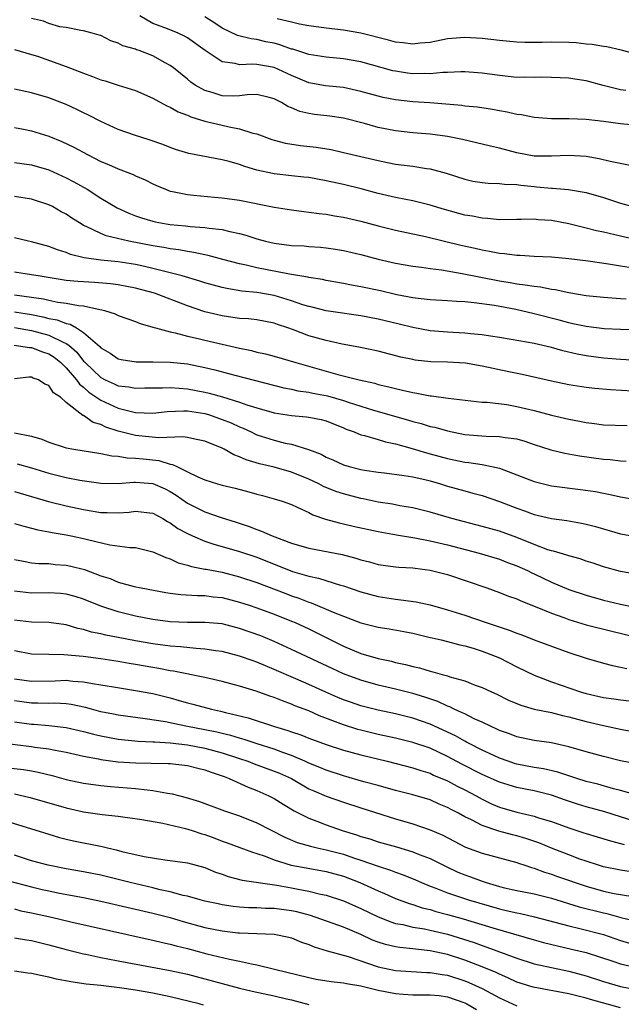
# Model space of a CAD drawing. Units: inches. Extents: x 2550000 to 2553000, y 1551000 to 1554000.
# Drawn here: x 2550428 to 2550497, y 1551917 to 1552031 of the extents above; entities that cross this region are included whole.
import ezdxf

# ---------------------------------------------------------------- set-up
doc = ezdxf.new("R2010")
doc.units = ezdxf.units.IN
doc.header["$MEASUREMENT"] = 0
doc.layers.add('LD25501551_2ft', color=21, linetype='Continuous')

msp = doc.modelspace()

# ---------------------------------------------------------------- linework, layer by layer
at = {"layer": 'LD25501551_2ft'}
for points, elevation in [([(2550498.3, 1552013.7), (2550495.79, 1552014.21), (2550494.53, 1552014.53), (2550493, 1552014.79), (2550491, 1552014.91), (2550489, 1552014.8), (2550487, 1552014.83), (2550486.02, 1552015), (2550485, 1552015.2), (2550483, 1552015.73), (2550481.96, 1552015.96), (2550480.37, 1552016.36), (2550478.74, 1552016.74), (2550477, 1552017.08), (2550475, 1552017.37), (2550473, 1552017.53), (2550471, 1552017.73), (2550469, 1552018.12), (2550467.43, 1552018.57), (2550465, 1552019.19), (2550463.43, 1552019.43), (2550461.64, 1552019.64), (2550461, 1552019.73), (2550459.97, 1552019.97), (2550459, 1552020.39), (2550458.56, 1552020.56), (2550457.86, 1552021), (2550457, 1552021.45), (2550456.42, 1552021.58), (2550455, 1552021.92), (2550453.89, 1552021.89), (2550453, 1552021.77), (2550452.25, 1552021.75), (2550451, 1552021.79), (2550449.85, 1552022.15), (2550449, 1552022.38), (2550447.89, 1552023), (2550447.37, 1552023.37), (2550447, 1552023.69), (2550445.37, 1552025), (2550445, 1552025.27), (2550444.42, 1552025.58), (2550443, 1552026.38), (2550441.43, 1552027), (2550441.1, 1552027.1), (2550441, 1552027.15), (2550439.54, 1552027.54), (2550439, 1552027.87), (2550438.13, 1552028.13), (2550437, 1552028.73), (2550436.8, 1552028.8), (2550435.97, 1552029), (2550435, 1552029.3), (2550434.69, 1552029.31), (2550433, 1552029.66), (2550432.24, 1552029.76), (2550431, 1552030.13), (2550430.38, 1552030.38), (2550429, 1552030.71)], 7354), ([(2550499, 1552018.37), (2550497, 1552018.56), (2550495, 1552018.83), (2550493, 1552019.06), (2550491, 1552019.14), (2550489, 1552019.14), (2550487, 1552019.29), (2550485.57, 1552019.57), (2550485, 1552019.64), (2550483.91, 1552019.91), (2550483, 1552020.05), (2550482.21, 1552020.21), (2550480.46, 1552020.46), (2550479, 1552020.6), (2550478.65, 1552020.65), (2550476.82, 1552020.82), (2550474.97, 1552020.97), (2550473, 1552021.09), (2550471, 1552021.31), (2550469.59, 1552021.59), (2550469, 1552021.73), (2550467, 1552022.3), (2550465, 1552022.73), (2550462.93, 1552022.93), (2550461, 1552023.27), (2550459, 1552024.11), (2550457, 1552025.06), (2550455, 1552025.41), (2550454.55, 1552025.45), (2550453, 1552025.35), (2550452.5, 1552025.5), (2550451, 1552025.69), (2550449.03, 1552027.03), (2550447, 1552028.47), (2550446.66, 1552028.66), (2550445.93, 1552029), (2550445.27, 1552029.27), (2550444.37, 1552029.63), (2550443, 1552030.13), (2550441.5, 1552031)], 7352), ([(2550497.59, 1552022.41), (2550497, 1552022.49), (2550494.99, 1552022.99), (2550493, 1552023.52), (2550491.7, 1552023.7), (2550491, 1552023.81), (2550489, 1552023.9), (2550487.91, 1552023.92), (2550487, 1552023.88), (2550485.92, 1552023.92), (2550485, 1552023.91), (2550483, 1552024.11), (2550481, 1552024.38), (2550479, 1552024.54), (2550478.55, 1552024.55), (2550477, 1552024.48), (2550476.47, 1552024.47), (2550475, 1552024.32), (2550474.34, 1552024.34), (2550473, 1552024.31), (2550472.39, 1552024.39), (2550471, 1552024.61), (2550470.68, 1552024.68), (2550467, 1552025.7), (2550465, 1552026.06), (2550463, 1552026.25), (2550461, 1552026.56), (2550459.15, 1552027.15), (2550459, 1552027.18), (2550457.67, 1552027.67), (2550457, 1552027.84), (2550456.03, 1552028.03), (2550455, 1552028.27), (2550454.34, 1552028.34), (2550452.76, 1552028.76), (2550451, 1552029.59), (2550450.16, 1552030.16), (2550449, 1552030.9)], 7350), ([(2550499, 1552026.54), (2550497.05, 1552027.05), (2550495.42, 1552027.42), (2550495, 1552027.47), (2550493.7, 1552027.7), (2550493, 1552027.75), (2550491.88, 1552027.88), (2550491, 1552027.93), (2550489, 1552027.98), (2550487.95, 1552027.95), (2550485.94, 1552027.94), (2550485, 1552027.98), (2550483, 1552028.18), (2550481, 1552028.41), (2550479, 1552028.52), (2550477, 1552028.34), (2550475, 1552027.94), (2550473.84, 1552027.84), (2550473, 1552027.73), (2550471.9, 1552027.9), (2550471, 1552027.98), (2550470.21, 1552028.21), (2550467, 1552029.01), (2550465, 1552029.35), (2550463, 1552029.6), (2550461, 1552029.87), (2550459.93, 1552030.07), (2550459, 1552030.27), (2550457.34, 1552030.66)], 7348), ([(2550427, 1552027.14), (2550429, 1552026.55), (2550429.66, 1552026.34), (2550433, 1552025.15), (2550435, 1552024.38), (2550436.03, 1552024.03), (2550437, 1552023.63), (2550437.5, 1552023.5), (2550439, 1552023), (2550441, 1552022.38), (2550443, 1552021.51), (2550444.61, 1552020.61), (2550445, 1552020.46), (2550445.93, 1552019.93), (2550447, 1552019.54), (2550447.37, 1552019.37), (2550449, 1552018.87), (2550451, 1552018.41), (2550451.79, 1552018.21), (2550453, 1552017.99), (2550454.52, 1552017.48), (2550455, 1552017.38), (2550456.73, 1552016.73), (2550457, 1552016.65), (2550458.31, 1552016.31), (2550460.05, 1552016.05), (2550461.85, 1552015.85), (2550463.58, 1552015.58), (2550465, 1552015.26), (2550469, 1552014.3), (2550470.09, 1552014.09), (2550471, 1552013.89), (2550473, 1552013.65), (2550474.6, 1552013.4), (2550475, 1552013.36), (2550476.85, 1552012.85), (2550479, 1552012.16), (2550479.95, 1552011.95), (2550481, 1552011.79), (2550481.7, 1552011.7), (2550483, 1552011.67), (2550483.59, 1552011.59), (2550485, 1552011.54), (2550485.46, 1552011.46), (2550487, 1552011.31), (2550487.29, 1552011.29), (2550489, 1552011.12), (2550489.12, 1552011.12), (2550490.96, 1552010.96), (2550493, 1552010.61), (2550495, 1552010.04), (2550497, 1552009.4), (2550498.39, 1552009)], 7356), ([(2550499, 1552005.12), (2550497, 1552005.57), (2550495, 1552006.04), (2550494.21, 1552006.21), (2550493, 1552006.52), (2550491, 1552007.01), (2550489, 1552007.39), (2550487.49, 1552007.49), (2550487, 1552007.55), (2550485.5, 1552007.5), (2550485, 1552007.52), (2550483, 1552007.49), (2550481.63, 1552007.63), (2550481, 1552007.65), (2550479.88, 1552007.88), (2550479, 1552008.01), (2550476.65, 1552008.65), (2550475, 1552009.16), (2550473, 1552009.66), (2550472.2, 1552009.8), (2550471, 1552010.06), (2550469, 1552010.52), (2550467.04, 1552011.04), (2550465, 1552011.54), (2550463, 1552011.99), (2550461, 1552012.34), (2550460.41, 1552012.41), (2550459, 1552012.54), (2550457, 1552012.77), (2550456.8, 1552012.8), (2550455, 1552013.22), (2550453.61, 1552013.61), (2550453, 1552013.85), (2550451.79, 1552014.21), (2550451, 1552014.41), (2550447.13, 1552015.13), (2550445.6, 1552015.6), (2550445, 1552015.81), (2550444.15, 1552016.15), (2550442.68, 1552016.68), (2550441.62, 1552017), (2550441, 1552017.21), (2550439, 1552017.91), (2550437, 1552018.81), (2550435.56, 1552019.56), (2550435, 1552019.82), (2550434.22, 1552020.22), (2550433, 1552020.79), (2550431, 1552021.55), (2550429, 1552022.12), (2550427, 1552022.55)], 7358), ([(2550427, 1552018.14), (2550428.05, 1552017.95), (2550429, 1552017.76), (2550431, 1552017.14), (2550432.5, 1552016.5), (2550433.86, 1552015.86), (2550435.45, 1552015), (2550437, 1552014.22), (2550437.87, 1552013.87), (2550439, 1552013.35), (2550440.71, 1552012.71), (2550441, 1552012.56), (2550442.09, 1552012.09), (2550443, 1552011.62), (2550443.42, 1552011.42), (2550444.44, 1552011), (2550445, 1552010.79), (2550445.25, 1552010.75), (2550447, 1552010.38), (2550447.67, 1552010.33), (2550450.09, 1552010.09), (2550451, 1552010.02), (2550453, 1552009.73), (2550457, 1552008.94), (2550459, 1552008.62), (2550460.42, 1552008.42), (2550461, 1552008.37), (2550462.2, 1552008.19), (2550463, 1552008.13), (2550463.95, 1552007.94), (2550465, 1552007.78), (2550467, 1552007.31), (2550469, 1552006.78), (2550471, 1552006.29), (2550474.46, 1552005.54), (2550478.55, 1552004.55), (2550480.19, 1552004.19), (2550481, 1552004), (2550481.87, 1552003.87), (2550483, 1552003.62), (2550483.58, 1552003.58), (2550485, 1552003.38), (2550485.38, 1552003.38), (2550487, 1552003.28), (2550489, 1552003.19), (2550491, 1552003.01), (2550493.25, 1552002.75), (2550495.59, 1552002.41), (2550497, 1552002.15), (2550497.99, 1552002.01)], 7360), ([(2550427, 1552014.08), (2550429, 1552013.82), (2550431, 1552013.24), (2550433, 1552012.33), (2550433.87, 1552011.87), (2550435.4, 1552011), (2550437, 1552009.98), (2550438.86, 1552008.86), (2550440.23, 1552008.23), (2550441, 1552007.93), (2550441.69, 1552007.69), (2550443, 1552007.3), (2550443.24, 1552007.24), (2550444.53, 1552007), (2550445, 1552006.93), (2550446.78, 1552006.78), (2550447.29, 1552006.71), (2550449, 1552006.6), (2550449.49, 1552006.51), (2550451, 1552006.35), (2550451.88, 1552006.12), (2550453, 1552005.89), (2550453.71, 1552005.71), (2550455, 1552005.27), (2550456, 1552005), (2550457, 1552004.77), (2550459, 1552004.53), (2550460.46, 1552004.46), (2550461, 1552004.41), (2550462.33, 1552004.33), (2550463, 1552004.25), (2550464.09, 1552004.09), (2550465, 1552003.93), (2550467, 1552003.47), (2550469, 1552002.95), (2550471, 1552002.47), (2550473, 1552002.11), (2550474, 1552002), (2550475, 1552001.85), (2550476.31, 1552001.69), (2550478.71, 1552001.29), (2550480.85, 1552000.85), (2550483, 1552000.44), (2550484.24, 1552000.24), (2550485, 1552000.1), (2550485.99, 1551999.99), (2550487, 1551999.8), (2550487.73, 1551999.73), (2550489, 1551999.48), (2550489.43, 1551999.43), (2550491, 1551999.09), (2550493, 1551998.76), (2550495, 1551998.54), (2550497, 1551998.39), (2550497.63, 1551998.37)], 7362), ([(2550501, 1551994.66), (2550497, 1551994.8), (2550495.09, 1551994.91), (2550493, 1551995.16), (2550491.49, 1551995.49), (2550491, 1551995.59), (2550489.89, 1551995.89), (2550487, 1551996.64), (2550484.89, 1551997.11), (2550482.43, 1551997.57), (2550480.09, 1551997.91), (2550479, 1551998), (2550478.04, 1551998.04), (2550477, 1551998.13), (2550475, 1551998.24), (2550473.61, 1551998.39), (2550473, 1551998.48), (2550471.17, 1551998.83), (2550469.27, 1551999.27), (2550467, 1551999.76), (2550465.94, 1551999.94), (2550465, 1552000.13), (2550463, 1552000.48), (2550462.58, 1552000.58), (2550461, 1552000.83), (2550460.87, 1552000.87), (2550458.78, 1552001.22), (2550455, 1552001.93), (2550453.76, 1552002.24), (2550453, 1552002.4), (2550451.09, 1552002.91), (2550449.36, 1552003.36), (2550449, 1552003.42), (2550447.71, 1552003.71), (2550447, 1552003.8), (2550446, 1552004), (2550445, 1552004.12), (2550444.27, 1552004.27), (2550443, 1552004.47), (2550440.22, 1552005), (2550437.62, 1552005.62), (2550437, 1552005.89), (2550435.28, 1552006.72), (2550435, 1552006.83), (2550434.7, 1552007), (2550433.65, 1552007.65), (2550433, 1552008.11), (2550432.41, 1552008.41), (2550431.41, 1552009), (2550431, 1552009.21), (2550429, 1552009.85), (2550427, 1552010.15)], 7364), ([(2550499, 1551991.25), (2550497, 1551991.35), (2550495, 1551991.51), (2550493, 1551991.78), (2550491.97, 1551991.97), (2550490.34, 1551992.34), (2550489, 1551992.73), (2550487, 1551993.19), (2550484.34, 1551993.66), (2550483, 1551993.89), (2550481.97, 1551994.03), (2550481, 1551994.2), (2550479.68, 1551994.32), (2550479, 1551994.41), (2550477, 1551994.51), (2550475, 1551994.67), (2550473, 1551995.05), (2550471.44, 1551995.44), (2550469, 1551996.02), (2550467, 1551996.39), (2550463, 1551996.99), (2550461.39, 1551997.39), (2550461, 1551997.47), (2550460.32, 1551997.68), (2550459, 1551998.14), (2550457, 1551998.74), (2550455, 1551999.09), (2550453.26, 1551999.26), (2550451.53, 1551999.53), (2550451, 1551999.65), (2550449, 1552000.2), (2550448.41, 1552000.41), (2550446.39, 1552001), (2550445, 1552001.37), (2550444.53, 1552001.47), (2550443, 1552001.87), (2550441.89, 1552002.11), (2550441, 1552002.32), (2550439, 1552002.63), (2550437, 1552002.83), (2550435.08, 1552003.08), (2550433.48, 1552003.49), (2550433, 1552003.69), (2550432, 1552004), (2550431, 1552004.39), (2550429, 1552004.92), (2550428.63, 1552005), (2550427, 1552005.4)], 7366), ([(2550499.63, 1551987.63), (2550495.84, 1551987.84), (2550494, 1551988), (2550493, 1551988.11), (2550491, 1551988.42), (2550489, 1551988.84), (2550485.63, 1551989.63), (2550484.08, 1551989.92), (2550481, 1551990.58), (2550479.08, 1551990.92), (2550477, 1551991.03), (2550475.08, 1551991.08), (2550473.28, 1551991.28), (2550473, 1551991.34), (2550471.64, 1551991.64), (2550469, 1551992.33), (2550466.79, 1551992.79), (2550464.86, 1551993.14), (2550463, 1551993.55), (2550461, 1551994.1), (2550459.23, 1551994.77), (2550458.59, 1551995), (2550457.39, 1551995.39), (2550457, 1551995.55), (2550455, 1551995.92), (2550454.03, 1551996.03), (2550453, 1551996.09), (2550452.22, 1551996.22), (2550451, 1551996.38), (2550449, 1551996.87), (2550447, 1551997.55), (2550443.18, 1551999), (2550441, 1551999.6), (2550439, 1551999.98), (2550438.09, 1552000.09), (2550436.24, 1552000.24), (2550434.35, 1552000.35), (2550433, 1552000.49), (2550429.74, 1552001), (2550429, 1552001.14), (2550427, 1552001.44)], 7368), ([(2550427, 1551998.83), (2550429, 1551998.56), (2550430.35, 1551998.35), (2550431, 1551998.19), (2550432.01, 1551997.99), (2550433, 1551997.86), (2550434.41, 1551997.59), (2550435, 1551997.54), (2550436.89, 1551997.11), (2550437.09, 1551997.09), (2550437.41, 1551997), (2550438.63, 1551996.63), (2550439, 1551996.42), (2550441, 1551995.75), (2550441.52, 1551995.52), (2550443, 1551995.1), (2550443.31, 1551995), (2550445, 1551994.53), (2550445.57, 1551994.43), (2550447, 1551994.04), (2550448.21, 1551993.79), (2550449, 1551993.59), (2550453, 1551992.66), (2550454.38, 1551992.38), (2550455, 1551992.22), (2550456, 1551992), (2550457, 1551991.73), (2550459.48, 1551991), (2550464.36, 1551989.64), (2550466.8, 1551989), (2550468.61, 1551988.61), (2550469, 1551988.49), (2550470.22, 1551988.22), (2550471, 1551988), (2550471.83, 1551987.83), (2550473, 1551987.53), (2550473.47, 1551987.47), (2550475, 1551987.18), (2550475.17, 1551987.17), (2550477.09, 1551986.91), (2550481, 1551986.45), (2550481.58, 1551986.42), (2550483.85, 1551986.15), (2550485, 1551985.95), (2550487, 1551985.48), (2550489, 1551984.94), (2550491, 1551984.48), (2550492.25, 1551984.25), (2550493, 1551984.09), (2550493.98, 1551983.98), (2550495, 1551983.83), (2550497.74, 1551983.74)], 7370), ([(2550427, 1551996.85), (2550429, 1551996.53), (2550430.28, 1551996.28), (2550431, 1551996.09), (2550431.93, 1551995.93), (2550433, 1551995.51), (2550433.44, 1551995.44), (2550434.17, 1551995), (2550435, 1551994.48), (2550436.86, 1551992.86), (2550437, 1551992.69), (2550438.07, 1551992.07), (2550439, 1551991.43), (2550439.35, 1551991.35), (2550441.07, 1551991.07), (2550443, 1551991.08), (2550445, 1551991.04), (2550447, 1551990.84), (2550449, 1551990.45), (2550450.16, 1551990.16), (2550452.45, 1551989.55), (2550458.1, 1551988.1), (2550459, 1551987.92), (2550459.74, 1551987.74), (2550461, 1551987.57), (2550461.46, 1551987.46), (2550463.16, 1551987.16), (2550465, 1551986.64), (2550465.56, 1551986.44), (2550467, 1551985.96), (2550468.48, 1551985.52), (2550472.4, 1551984.4), (2550473, 1551984.2), (2550473.97, 1551983.97), (2550475, 1551983.64), (2550475.54, 1551983.54), (2550477, 1551983.13), (2550479, 1551982.72), (2550481.49, 1551982.51), (2550483, 1551982.49), (2550483.65, 1551982.35), (2550485, 1551982.19), (2550485.92, 1551981.92), (2550487, 1551981.55), (2550488.95, 1551980.95), (2550490.56, 1551980.56), (2550492.25, 1551980.25), (2550495, 1551979.86), (2550495.8, 1551979.8), (2550497, 1551979.65), (2550497.62, 1551979.62)], 7372), ([(2550427, 1551995.05), (2550429, 1551994.71), (2550431, 1551994.17), (2550432.65, 1551993.35), (2550433, 1551993.21), (2550433.29, 1551993), (2550434.2, 1551992.2), (2550435, 1551991.18), (2550435.1, 1551991.09), (2550435.17, 1551991), (2550437, 1551989.26), (2550437.5, 1551989), (2550438.54, 1551988.54), (2550439, 1551988.33), (2550440.2, 1551988.2), (2550441, 1551988.04), (2550442.08, 1551988.08), (2550444.09, 1551988.09), (2550445, 1551988.13), (2550446.03, 1551988.03), (2550447, 1551987.98), (2550449, 1551987.59), (2550449.48, 1551987.48), (2550451.04, 1551987.04), (2550453, 1551986.45), (2550453.86, 1551986.14), (2550455, 1551985.79), (2550457, 1551985.2), (2550459, 1551984.89), (2550460.74, 1551984.74), (2550461, 1551984.7), (2550462.43, 1551984.43), (2550463, 1551984.27), (2550465, 1551983.47), (2550465.32, 1551983.32), (2550466.22, 1551983), (2550467, 1551982.66), (2550467.43, 1551982.57), (2550469, 1551982.12), (2550469.85, 1551981.85), (2550471, 1551981.62), (2550472.92, 1551981.08), (2550474.58, 1551980.58), (2550475, 1551980.48), (2550477, 1551979.93), (2550479, 1551979.52), (2550479.48, 1551979.48), (2550481, 1551979.24), (2550481.22, 1551979.22), (2550483, 1551978.8), (2550487, 1551977.26), (2550489, 1551976.79), (2550492.37, 1551976.37), (2550494.11, 1551976.11), (2550495, 1551975.92), (2550495.78, 1551975.78), (2550497, 1551975.52), (2550499, 1551975.16)], 7374), ([(2550426.99, 1551993.01), (2550428.74, 1551992.74), (2550429, 1551992.74), (2550430.25, 1551992.25), (2550431, 1551992.01), (2550431.61, 1551991.61), (2550432.38, 1551991), (2550433, 1551990.39), (2550434.18, 1551989), (2550434.51, 1551988.51), (2550435, 1551988.15), (2550435.6, 1551987.6), (2550437, 1551986.65), (2550439, 1551985.75), (2550440.69, 1551985.31), (2550441, 1551985.25), (2550443, 1551985.18), (2550444.64, 1551985.36), (2550446.56, 1551985.44), (2550447, 1551985.42), (2550449, 1551985.12), (2550449.4, 1551985), (2550451, 1551984.45), (2550452.03, 1551984.03), (2550453, 1551983.58), (2550453.42, 1551983.42), (2550454.34, 1551983), (2550454.78, 1551982.78), (2550455, 1551982.68), (2550457, 1551982.03), (2550458.28, 1551981.72), (2550459, 1551981.58), (2550460.98, 1551980.98), (2550462.42, 1551980.42), (2550463, 1551980.1), (2550463.77, 1551979.77), (2550465, 1551979.2), (2550465.67, 1551979), (2550467, 1551978.66), (2550467.41, 1551978.59), (2550469, 1551978.35), (2550469.73, 1551978.27), (2550472.02, 1551977.98), (2550473, 1551977.82), (2550474.54, 1551977.46), (2550475, 1551977.34), (2550476.19, 1551977), (2550477, 1551976.74), (2550479, 1551976.19), (2550479.95, 1551975.95), (2550481, 1551975.65), (2550483, 1551974.97), (2550485, 1551974.21), (2550485.9, 1551973.9), (2550487, 1551973.47), (2550489, 1551972.99), (2550490.77, 1551972.77), (2550492.47, 1551972.47), (2550493, 1551972.36), (2550494.08, 1551972.08), (2550497, 1551971.25), (2550499, 1551970.9)], 7376), ([(2550499, 1551966.54), (2550497, 1551966.9), (2550495, 1551967.45), (2550493.84, 1551967.84), (2550493, 1551968.1), (2550492.34, 1551968.34), (2550491, 1551968.7), (2550490.79, 1551968.79), (2550490, 1551969), (2550489.24, 1551969.24), (2550489, 1551969.28), (2550488.6, 1551969.41), (2550487, 1551970.01), (2550485, 1551970.82), (2550483, 1551971.53), (2550481, 1551972.1), (2550477.52, 1551973), (2550475, 1551973.73), (2550473, 1551974.24), (2550471.52, 1551974.48), (2550470.66, 1551974.66), (2550469, 1551974.9), (2550467.27, 1551975.27), (2550467, 1551975.32), (2550465, 1551975.85), (2550464.13, 1551976.13), (2550462.71, 1551976.71), (2550462.15, 1551977), (2550461, 1551977.53), (2550459, 1551978.36), (2550457, 1551978.93), (2550455.32, 1551979.32), (2550453.77, 1551979.77), (2550453, 1551980.13), (2550452.35, 1551980.35), (2550451.24, 1551981), (2550451, 1551981.12), (2550449, 1551981.94), (2550447.83, 1551982.17), (2550447, 1551982.36), (2550446.45, 1551982.45), (2550443.69, 1551982.31), (2550441, 1551982.6), (2550439, 1551983.1), (2550437.55, 1551983.55), (2550437, 1551983.84), (2550436.09, 1551984.09), (2550435, 1551984.88), (2550434.91, 1551984.91), (2550433, 1551986.41), (2550432.32, 1551987), (2550431.52, 1551987.52), (2550431, 1551988.36), (2550430.51, 1551988.51), (2550429.78, 1551989), (2550429.19, 1551989.19), (2550429, 1551989.31), (2550428.69, 1551989.31), (2550427, 1551989.13)], 7378), ([(2550427, 1551982.88), (2550429, 1551982.5), (2550430.16, 1551982.16), (2550431, 1551981.81), (2550433, 1551981.17), (2550433.88, 1551981), (2550437, 1551980.51), (2550438.25, 1551980.25), (2550439, 1551980.19), (2550440.01, 1551980.01), (2550441, 1551979.99), (2550441.88, 1551979.88), (2550443.69, 1551979.69), (2550445, 1551979.29), (2550445.25, 1551979.25), (2550445.75, 1551979), (2550447, 1551978.41), (2550448.17, 1551977.83), (2550449, 1551977.47), (2550450.47, 1551977), (2550451, 1551976.85), (2550452.49, 1551976.49), (2550454.09, 1551976.09), (2550455, 1551975.82), (2550455.66, 1551975.66), (2550457, 1551975.29), (2550457.94, 1551975), (2550459, 1551974.61), (2550459.67, 1551974.33), (2550461, 1551973.69), (2550461.45, 1551973.45), (2550462.93, 1551972.93), (2550464.49, 1551972.49), (2550465, 1551972.39), (2550466.13, 1551972.13), (2550469, 1551971.51), (2550471.12, 1551971.12), (2550473.22, 1551970.78), (2550475, 1551970.43), (2550477, 1551969.96), (2550480.66, 1551969), (2550483, 1551968.31), (2550483.94, 1551967.94), (2550485, 1551967.56), (2550486.23, 1551967), (2550486.74, 1551966.74), (2550487, 1551966.63), (2550489, 1551965.66), (2550491, 1551964.82), (2550493, 1551964.15), (2550495, 1551963.6), (2550497, 1551963.11), (2550499, 1551962.69)], 7380), ([(2550427.33, 1551979.33), (2550429, 1551978.87), (2550431, 1551978.23), (2550433, 1551977.74), (2550434.55, 1551977.45), (2550437, 1551977.07), (2550439, 1551977.03), (2550440.79, 1551977.21), (2550441, 1551977.21), (2550443, 1551977.06), (2550444.42, 1551976.42), (2550445, 1551976.12), (2550445.69, 1551975.69), (2550447, 1551974.76), (2550449, 1551973.76), (2550450.86, 1551973.14), (2550452.6, 1551972.6), (2550454.1, 1551972.1), (2550455, 1551971.73), (2550455.55, 1551971.55), (2550456.75, 1551971), (2550459, 1551970.18), (2550461, 1551969.6), (2550464.84, 1551968.84), (2550466.43, 1551968.43), (2550467, 1551968.23), (2550468, 1551968), (2550469, 1551967.7), (2550471, 1551967.44), (2550471.39, 1551967.39), (2550473, 1551967.3), (2550473.26, 1551967.26), (2550475, 1551967.05), (2550477, 1551966.55), (2550481.54, 1551965), (2550483, 1551964.48), (2550484.06, 1551964.05), (2550485, 1551963.73), (2550485.49, 1551963.49), (2550487.13, 1551962.87), (2550489, 1551962.09), (2550490.43, 1551961.57), (2550491, 1551961.34), (2550493, 1551960.74), (2550496, 1551960), (2550499, 1551959.29)], 7382), ([(2550427, 1551976.12), (2550430.96, 1551974.96), (2550433, 1551974.47), (2550435, 1551974.06), (2550437, 1551973.72), (2550437.72, 1551973.72), (2550439, 1551973.66), (2550440.25, 1551973.75), (2550441, 1551973.87), (2550442.3, 1551973.7), (2550443, 1551973.64), (2550444.16, 1551973), (2550444.68, 1551972.68), (2550445, 1551972.52), (2550445.87, 1551971.87), (2550447, 1551971.26), (2550447.57, 1551971), (2550449, 1551970.38), (2550450.04, 1551970.04), (2550451, 1551969.78), (2550453, 1551969.21), (2550455, 1551968.53), (2550459.11, 1551966.89), (2550461, 1551966.34), (2550462.11, 1551966.11), (2550464.67, 1551965.33), (2550465, 1551965.24), (2550467, 1551964.55), (2550469, 1551963.99), (2550471, 1551963.69), (2550471.63, 1551963.63), (2550473.39, 1551963.39), (2550475, 1551963.04), (2550477, 1551962.48), (2550479, 1551961.85), (2550481.48, 1551961), (2550484.14, 1551960.14), (2550485, 1551959.78), (2550485.58, 1551959.58), (2550487, 1551959), (2550489, 1551958.26), (2550491, 1551957.55), (2550493, 1551956.88), (2550495, 1551956.3), (2550496.04, 1551956.04), (2550497, 1551955.86), (2550497.71, 1551955.71)], 7384), ([(2550427, 1551972.44), (2550428.11, 1551972.11), (2550429, 1551971.91), (2550429.71, 1551971.71), (2550431, 1551971.47), (2550431.38, 1551971.38), (2550433, 1551971.12), (2550433.56, 1551971), (2550435, 1551970.69), (2550435.43, 1551970.57), (2550438.03, 1551969.97), (2550440.33, 1551969.67), (2550441, 1551969.65), (2550443, 1551969.17), (2550444.49, 1551968.49), (2550445, 1551968.34), (2550445.9, 1551967.9), (2550447, 1551967.62), (2550447.46, 1551967.46), (2550449, 1551967.18), (2550449.15, 1551967.15), (2550451, 1551966.8), (2550453, 1551966.29), (2550455, 1551965.61), (2550458.34, 1551964.34), (2550459, 1551964.1), (2550459.83, 1551963.83), (2550461, 1551963.36), (2550461.28, 1551963.28), (2550463, 1551962.56), (2550463.79, 1551962.21), (2550465, 1551961.72), (2550467, 1551960.96), (2550469, 1551960.46), (2550470.27, 1551960.27), (2550471.97, 1551959.97), (2550473, 1551959.76), (2550475, 1551959.29), (2550475.23, 1551959.23), (2550476.29, 1551959), (2550477, 1551958.83), (2550478.43, 1551958.43), (2550479, 1551958.31), (2550479.97, 1551958.03), (2550481, 1551957.7), (2550483, 1551956.93), (2550485, 1551955.89), (2550487, 1551954.92), (2550489, 1551954.16), (2550492.37, 1551953), (2550493, 1551952.82), (2550495, 1551952.37), (2550496.2, 1551952.2), (2550497, 1551952.07), (2550497.97, 1551951.97)], 7386), ([(2550427, 1551968.28), (2550428.07, 1551968.07), (2550429, 1551967.91), (2550429.83, 1551967.83), (2550431, 1551967.8), (2550431.72, 1551967.72), (2550433, 1551967.63), (2550433.52, 1551967.52), (2550435.11, 1551967.11), (2550437, 1551966.4), (2550438.07, 1551966.07), (2550439, 1551965.68), (2550440.82, 1551965.18), (2550441.63, 1551965), (2550444.48, 1551964.48), (2550445, 1551964.4), (2550446.24, 1551964.24), (2550448.11, 1551964.11), (2550449, 1551964.11), (2550449.97, 1551963.97), (2550451, 1551963.88), (2550453, 1551963.37), (2550454.12, 1551963), (2550455, 1551962.7), (2550457, 1551961.96), (2550459, 1551961.18), (2550459.43, 1551961), (2550461, 1551960.26), (2550465, 1551958.28), (2550467, 1551957.45), (2550469, 1551956.86), (2550470.53, 1551956.53), (2550471, 1551956.41), (2550472.16, 1551956.16), (2550473, 1551955.93), (2550473.77, 1551955.77), (2550475, 1551955.39), (2550475.32, 1551955.32), (2550476.4, 1551955), (2550477, 1551954.84), (2550477.26, 1551954.74), (2550479, 1551954.26), (2550480.21, 1551953.79), (2550481, 1551953.52), (2550482.09, 1551953), (2550482.72, 1551952.72), (2550484.06, 1551952.06), (2550485.46, 1551951.46), (2550487.02, 1551951.02), (2550489, 1551950.61), (2550490.28, 1551950.28), (2550491, 1551950.13), (2550493, 1551949.59), (2550495, 1551949.11), (2550497, 1551948.71), (2550499, 1551948.33)], 7388), ([(2550499, 1551944.67), (2550497, 1551945.05), (2550495, 1551945.53), (2550493, 1551946.07), (2550491, 1551946.68), (2550489, 1551947.14), (2550487, 1551947.41), (2550485, 1551947.81), (2550484.15, 1551948.15), (2550483, 1551948.56), (2550482.71, 1551948.71), (2550482.05, 1551949), (2550481, 1551949.51), (2550480.09, 1551949.91), (2550479, 1551950.45), (2550478.64, 1551950.64), (2550477.77, 1551951), (2550477.26, 1551951.26), (2550477, 1551951.34), (2550475.88, 1551951.88), (2550474.39, 1551952.39), (2550473, 1551952.81), (2550471, 1551953.3), (2550469, 1551953.77), (2550467, 1551954.34), (2550465, 1551955.09), (2550463.69, 1551955.69), (2550459, 1551957.9), (2550457, 1551958.81), (2550455.46, 1551959.46), (2550453, 1551960.33), (2550451, 1551960.84), (2550449, 1551961), (2550447, 1551960.99), (2550445, 1551961.08), (2550443, 1551961.35), (2550441, 1551961.75), (2550439, 1551962.24), (2550437, 1551962.89), (2550435, 1551963.7), (2550434.01, 1551964.01), (2550433, 1551964.28), (2550432.34, 1551964.34), (2550431, 1551964.43), (2550429, 1551964.41), (2550427, 1551964.64)], 7390), ([(2550498.91, 1551941.09), (2550497, 1551941.63), (2550496.17, 1551941.83), (2550494.35, 1551942.35), (2550493, 1551942.68), (2550491.94, 1551943), (2550489.73, 1551943.73), (2550488.11, 1551944.11), (2550487, 1551944.29), (2550485, 1551944.67), (2550484.75, 1551944.75), (2550484, 1551945), (2550483, 1551945.36), (2550482.34, 1551945.66), (2550481, 1551946.29), (2550479.6, 1551947), (2550479.21, 1551947.21), (2550479, 1551947.31), (2550477.92, 1551947.92), (2550475, 1551949.28), (2550473, 1551949.98), (2550471, 1551950.46), (2550469, 1551950.89), (2550468.55, 1551951), (2550467, 1551951.41), (2550465.81, 1551951.81), (2550465, 1551952.1), (2550464.36, 1551952.36), (2550462.96, 1551952.96), (2550461, 1551953.86), (2550459.48, 1551954.52), (2550457, 1551955.59), (2550455.99, 1551955.99), (2550455, 1551956.42), (2550454.57, 1551956.57), (2550453, 1551957.14), (2550451, 1551957.66), (2550450.25, 1551957.75), (2550449, 1551957.95), (2550448.01, 1551957.99), (2550446.2, 1551958.2), (2550445, 1551958.27), (2550443, 1551958.53), (2550441, 1551958.89), (2550439, 1551959.29), (2550437.55, 1551959.55), (2550437, 1551959.69), (2550435.9, 1551959.9), (2550435, 1551960.19), (2550434.32, 1551960.32), (2550433, 1551960.72), (2550431, 1551960.99), (2550429, 1551961.03), (2550427, 1551961.26)], 7392), ([(2550500.54, 1551937.46), (2550497, 1551938.59), (2550495.16, 1551939.16), (2550493, 1551939.74), (2550492.03, 1551940.03), (2550490.53, 1551940.53), (2550489, 1551941.09), (2550487, 1551941.57), (2550485, 1551941.96), (2550483, 1551942.57), (2550481, 1551943.46), (2550478.65, 1551944.65), (2550477, 1551945.54), (2550475, 1551946.49), (2550473, 1551947.18), (2550471, 1551947.67), (2550469, 1551948.1), (2550467, 1551948.57), (2550466.66, 1551948.66), (2550465, 1551949.19), (2550462.25, 1551950.25), (2550461, 1551950.8), (2550459.4, 1551951.41), (2550459, 1551951.59), (2550457.95, 1551951.95), (2550457, 1551952.34), (2550456.5, 1551952.5), (2550454.93, 1551953.07), (2550453, 1551953.67), (2550451, 1551954.21), (2550449, 1551954.65), (2550445.39, 1551955.39), (2550445, 1551955.43), (2550443.7, 1551955.7), (2550443, 1551955.8), (2550441, 1551956.16), (2550440.27, 1551956.27), (2550439, 1551956.51), (2550437, 1551956.8), (2550434.93, 1551957.07), (2550432.72, 1551957.28), (2550431, 1551957.31), (2550429, 1551957.37), (2550427, 1551957.74)], 7394), ([(2550427, 1551954.52), (2550429, 1551954.24), (2550431.72, 1551954.28), (2550433, 1551954.34), (2550433.75, 1551954.25), (2550435, 1551954.18), (2550436.03, 1551953.97), (2550437, 1551953.82), (2550438.43, 1551953.57), (2550441, 1551953.18), (2550443, 1551952.81), (2550445, 1551952.3), (2550446.02, 1551952.02), (2550447, 1551951.74), (2550447.6, 1551951.6), (2550449.77, 1551951), (2550450.79, 1551950.79), (2550451.36, 1551950.64), (2550454.01, 1551950.01), (2550457.05, 1551949), (2550458.56, 1551948.56), (2550459, 1551948.39), (2550460.06, 1551948.06), (2550461, 1551947.68), (2550463, 1551946.92), (2550465, 1551946.27), (2550467, 1551945.73), (2550470.03, 1551945), (2550473, 1551944.24), (2550473.92, 1551943.92), (2550475, 1551943.61), (2550475.41, 1551943.41), (2550477, 1551942.74), (2550478.13, 1551942.13), (2550479, 1551941.69), (2550480.32, 1551941), (2550481, 1551940.62), (2550482.09, 1551940.09), (2550483, 1551939.71), (2550485, 1551939.11), (2550487, 1551938.66), (2550487.52, 1551938.48), (2550489, 1551938.04), (2550491, 1551937.3), (2550492.74, 1551936.75), (2550493, 1551936.65), (2550494.28, 1551936.28), (2550495.81, 1551935.81), (2550497, 1551935.52), (2550497.39, 1551935.39)], 7396), ([(2550498.23, 1551932.23), (2550497, 1551932.43), (2550495, 1551932.83), (2550494.44, 1551933), (2550493, 1551933.46), (2550492.29, 1551933.71), (2550491, 1551934.19), (2550489, 1551934.98), (2550487.57, 1551935.57), (2550486.07, 1551936.07), (2550485, 1551936.38), (2550484.5, 1551936.5), (2550482.93, 1551936.93), (2550481, 1551937.59), (2550479.77, 1551938.23), (2550479, 1551938.59), (2550478.26, 1551939), (2550477.43, 1551939.43), (2550477, 1551939.67), (2550476.06, 1551940.06), (2550475, 1551940.53), (2550473, 1551941.14), (2550471, 1551941.64), (2550469, 1551942.18), (2550467.36, 1551942.64), (2550465, 1551943.32), (2550463, 1551943.96), (2550462.27, 1551944.28), (2550461, 1551944.78), (2550460.55, 1551945), (2550459, 1551945.67), (2550457.99, 1551946.01), (2550457, 1551946.38), (2550455.02, 1551947), (2550453.52, 1551947.52), (2550453, 1551947.65), (2550451.98, 1551947.98), (2550451, 1551948.2), (2550450.36, 1551948.36), (2550449, 1551948.63), (2550447, 1551949), (2550445.34, 1551949.34), (2550444.47, 1551949.53), (2550442.09, 1551949.91), (2550439, 1551950.31), (2550438.43, 1551950.43), (2550437, 1551950.7), (2550435.91, 1551951), (2550435.21, 1551951.21), (2550433.56, 1551951.56), (2550433, 1551951.63), (2550431.69, 1551951.69), (2550431, 1551951.67), (2550429.7, 1551951.7), (2550429, 1551951.69), (2550427, 1551951.95)], 7398), ([(2550427, 1551949.55), (2550429, 1551949.28), (2550429.27, 1551949.27), (2550431, 1551949.13), (2550433, 1551948.91), (2550435, 1551948.44), (2550436.13, 1551948.13), (2550437, 1551947.92), (2550439, 1551947.55), (2550441.31, 1551947.31), (2550443, 1551947.25), (2550443.22, 1551947.22), (2550445, 1551947.13), (2550447, 1551946.9), (2550449, 1551946.51), (2550451, 1551945.98), (2550453, 1551945.32), (2550453.96, 1551945), (2550454.7, 1551944.7), (2550457, 1551943.87), (2550457.62, 1551943.62), (2550458.98, 1551943), (2550461, 1551941.83), (2550461.57, 1551941.57), (2550463, 1551940.97), (2550465, 1551940.27), (2550467, 1551939.62), (2550471, 1551938.37), (2550473, 1551937.79), (2550475, 1551937.1), (2550476.46, 1551936.46), (2550479.1, 1551935.1), (2550481, 1551934.4), (2550485, 1551933.31), (2550485.22, 1551933.22), (2550485.92, 1551933), (2550486.72, 1551932.72), (2550487, 1551932.66), (2550488.2, 1551932.2), (2550489, 1551931.98), (2550489.71, 1551931.71), (2550493, 1551930.59), (2550495, 1551930.02), (2550496.25, 1551929.75), (2550497, 1551929.61), (2550498.63, 1551929.37)], 7400), ([(2550425.18, 1551947.18), (2550429, 1551946.7), (2550429.36, 1551946.64), (2550431, 1551946.43), (2550431.73, 1551946.27), (2550433, 1551946.05), (2550435, 1551945.6), (2550436.73, 1551945.27), (2550437, 1551945.21), (2550438.94, 1551944.94), (2550441, 1551944.8), (2550442.79, 1551944.79), (2550444.75, 1551944.75), (2550445, 1551944.74), (2550447, 1551944.51), (2550448.2, 1551944.2), (2550449, 1551944.01), (2550449.73, 1551943.73), (2550451, 1551943.31), (2550451.22, 1551943.22), (2550451.82, 1551943), (2550453.99, 1551941.99), (2550455, 1551941.61), (2550456.37, 1551941), (2550457, 1551940.68), (2550458.04, 1551940.04), (2550459.29, 1551939.29), (2550461, 1551938.42), (2550461.91, 1551938.09), (2550463, 1551937.65), (2550464.84, 1551937), (2550466.5, 1551936.5), (2550467, 1551936.31), (2550468.03, 1551936.03), (2550469, 1551935.7), (2550471.12, 1551935.12), (2550473, 1551934.56), (2550473.75, 1551934.25), (2550475, 1551933.77), (2550476.84, 1551932.84), (2550478.21, 1551932.21), (2550479, 1551931.88), (2550479.66, 1551931.66), (2550481, 1551931.15), (2550481.46, 1551931), (2550483, 1551930.55), (2550483.59, 1551930.41), (2550485, 1551930.08), (2550487, 1551929.68), (2550489, 1551929.19), (2550492.21, 1551928.21), (2550495, 1551927.5), (2550495.41, 1551927.41), (2550497.02, 1551926.98), (2550499, 1551926.49)], 7402), ([(2550426.25, 1551944.25), (2550428.04, 1551944.04), (2550429, 1551943.89), (2550429.75, 1551943.75), (2550431.36, 1551943.36), (2550433, 1551942.9), (2550435, 1551942.48), (2550437, 1551942.21), (2550438.1, 1551942.1), (2550441, 1551941.87), (2550442.32, 1551941.68), (2550443, 1551941.64), (2550444.69, 1551941.31), (2550445.24, 1551941.24), (2550446.12, 1551941), (2550446.83, 1551940.83), (2550448.36, 1551940.36), (2550451.27, 1551939.27), (2550453, 1551938.68), (2550455, 1551937.91), (2550458.24, 1551936.24), (2550459.64, 1551935.64), (2550461.18, 1551935.18), (2550461.95, 1551935), (2550463, 1551934.79), (2550465, 1551934.26), (2550466.15, 1551933.85), (2550467, 1551933.58), (2550469, 1551932.89), (2550470.44, 1551932.44), (2550471, 1551932.21), (2550471.9, 1551931.9), (2550473.31, 1551931.31), (2550474, 1551931), (2550475, 1551930.59), (2550475.65, 1551930.35), (2550477, 1551929.8), (2550479.44, 1551929), (2550483, 1551927.97), (2550483.79, 1551927.79), (2550485, 1551927.5), (2550485.43, 1551927.43), (2550487.05, 1551927.05), (2550491, 1551925.99), (2550492.3, 1551925.7), (2550495, 1551925.01), (2550497, 1551924.33), (2550498.02, 1551924.02)], 7404), ([(2550427, 1551941.22), (2550428.83, 1551940.83), (2550433, 1551939.61), (2550435, 1551939.17), (2550437.14, 1551938.86), (2550439, 1551938.65), (2550441.71, 1551938.29), (2550444.15, 1551937.85), (2550446.77, 1551937.23), (2550447.54, 1551937), (2550448.63, 1551936.63), (2550449, 1551936.53), (2550450.13, 1551936.13), (2550451, 1551935.79), (2550451.59, 1551935.59), (2550454.49, 1551934.49), (2550455, 1551934.35), (2550455.96, 1551934.04), (2550457, 1551933.63), (2550458.97, 1551933), (2550460.68, 1551932.68), (2550463, 1551932.29), (2550465, 1551931.73), (2550466.9, 1551931), (2550469, 1551930.04), (2550469.74, 1551929.74), (2550471, 1551929.17), (2550472.57, 1551928.57), (2550473, 1551928.46), (2550474.09, 1551928.09), (2550475, 1551927.88), (2550475.67, 1551927.67), (2550477, 1551927.32), (2550478.81, 1551926.81), (2550482.24, 1551925.76), (2550487, 1551924.38), (2550488.09, 1551924.08), (2550489.7, 1551923.7), (2550491.33, 1551923.33), (2550493, 1551922.91), (2550496.08, 1551921.92), (2550497, 1551921.61), (2550499, 1551921.17)], 7406), ([(2550425.85, 1551938.15), (2550431, 1551936.57), (2550432.21, 1551936.21), (2550433, 1551936), (2550433.82, 1551935.82), (2550437.15, 1551935.15), (2550437.75, 1551935), (2550438.77, 1551934.77), (2550439.4, 1551934.6), (2550441.98, 1551934.02), (2550444.37, 1551933.63), (2550445, 1551933.56), (2550447, 1551933.28), (2550449, 1551932.73), (2550450.21, 1551932.21), (2550451, 1551931.95), (2550451.7, 1551931.7), (2550453.29, 1551931.29), (2550457.31, 1551930.69), (2550459, 1551930.38), (2550459.77, 1551930.23), (2550461, 1551930.01), (2550462.33, 1551929.67), (2550463, 1551929.54), (2550465, 1551928.88), (2550467, 1551928.01), (2550469, 1551927.04), (2550470.46, 1551926.46), (2550471, 1551926.29), (2550471.85, 1551926.15), (2550473, 1551925.86), (2550474.35, 1551925.65), (2550475, 1551925.51), (2550477, 1551925.03), (2550480.07, 1551924.07), (2550481, 1551923.73), (2550481.56, 1551923.56), (2550485, 1551922.27), (2550487, 1551921.64), (2550491, 1551920.77), (2550493, 1551920.22), (2550495, 1551919.58), (2550497, 1551919.01), (2550499, 1551918.62)], 7408), ([(2550497, 1551916.54), (2550493.51, 1551917.51), (2550493, 1551917.67), (2550492.1, 1551917.9), (2550491, 1551918.16), (2550486.91, 1551918.91), (2550485, 1551919.51), (2550483.99, 1551919.99), (2550483, 1551920.41), (2550482.61, 1551920.61), (2550481, 1551921.29), (2550479, 1551922.05), (2550477, 1551922.69), (2550475, 1551923.13), (2550473.31, 1551923.31), (2550473, 1551923.36), (2550471.5, 1551923.5), (2550471, 1551923.58), (2550469.85, 1551923.85), (2550469, 1551924.12), (2550468.36, 1551924.36), (2550467, 1551925), (2550465, 1551925.85), (2550461.2, 1551927.2), (2550459.62, 1551927.62), (2550459, 1551927.75), (2550457, 1551927.99), (2550456.01, 1551928.01), (2550455, 1551928.07), (2550454.09, 1551928.09), (2550453, 1551928.17), (2550452.25, 1551928.25), (2550451, 1551928.44), (2550450.53, 1551928.53), (2550449, 1551928.87), (2550448.47, 1551929), (2550447, 1551929.41), (2550446.49, 1551929.51), (2550445, 1551929.91), (2550443.84, 1551930.16), (2550443, 1551930.38), (2550440.36, 1551931), (2550439.28, 1551931.28), (2550437, 1551931.84), (2550435, 1551932.25), (2550433, 1551932.59), (2550430.89, 1551933), (2550429, 1551933.52), (2550427, 1551934.15)], 7410), ([(2550425.43, 1551931.43), (2550429, 1551930.49), (2550430.21, 1551930.21), (2550431, 1551930.03), (2550432.22, 1551929.78), (2550435, 1551929.26), (2550437, 1551928.85), (2550443, 1551927.47), (2550445, 1551926.95), (2550446.5, 1551926.5), (2550449, 1551925.83), (2550451, 1551925.41), (2550452.8, 1551925.2), (2550453, 1551925.18), (2550457, 1551925.04), (2550458.69, 1551924.69), (2550459, 1551924.61), (2550460.14, 1551924.14), (2550461, 1551923.85), (2550461.6, 1551923.6), (2550463.13, 1551923.13), (2550465.54, 1551922.46), (2550469, 1551921.27), (2550471, 1551920.85), (2550474.63, 1551920.63), (2550475, 1551920.63), (2550476.38, 1551920.38), (2550477, 1551920.3), (2550479, 1551919.66), (2550479.47, 1551919.47), (2550481, 1551918.76), (2550483, 1551917.7), (2550485, 1551916.77)], 7412), ([(2550427, 1551927.95), (2550427.75, 1551927.75), (2550429, 1551927.52), (2550431.3, 1551927), (2550433.53, 1551926.47), (2550442.46, 1551924.46), (2550443, 1551924.36), (2550444.09, 1551924.09), (2550445, 1551923.9), (2550445.7, 1551923.7), (2550447, 1551923.39), (2550449.21, 1551922.79), (2550451.85, 1551922.15), (2550453, 1551921.94), (2550454.39, 1551921.61), (2550455, 1551921.52), (2550457.02, 1551921), (2550461, 1551920.03), (2550461.86, 1551919.86), (2550463.57, 1551919.57), (2550465, 1551919.43), (2550465.34, 1551919.34), (2550467, 1551919.08), (2550469, 1551918.59), (2550471, 1551918.19), (2550471.88, 1551918.12), (2550473, 1551918.05), (2550475, 1551918.06), (2550476.05, 1551917.95), (2550477, 1551917.82), (2550479, 1551917.13), (2550479.26, 1551917), (2550480.36, 1551916.36)], 7414), ([(2550427, 1551924.62), (2550428.39, 1551924.39), (2550429, 1551924.31), (2550431, 1551923.83), (2550433, 1551923.29), (2550435, 1551922.77), (2550435.27, 1551922.73), (2550437, 1551922.35), (2550437.79, 1551922.21), (2550439, 1551921.96), (2550445, 1551920.87), (2550447, 1551920.42), (2550453, 1551918.83), (2550454.47, 1551918.47), (2550457, 1551917.93), (2550458.41, 1551917.59), (2550459, 1551917.46), (2550461, 1551916.93)], 7416), ([(2550448.85, 1551916.85), (2550448.32, 1551917), (2550445, 1551917.83), (2550443, 1551918.25), (2550441, 1551918.59), (2550439.13, 1551918.87), (2550437, 1551919.13), (2550435.29, 1551919.29), (2550433.53, 1551919.53), (2550431.86, 1551919.86), (2550431, 1551920.1), (2550430.22, 1551920.22), (2550429, 1551920.52), (2550428.55, 1551920.55), (2550427, 1551920.78)], 7418)]:
    msp.add_lwpolyline(points, dxfattribs=dict(at, elevation=elevation))

doc.saveas('drawing.dxf')
